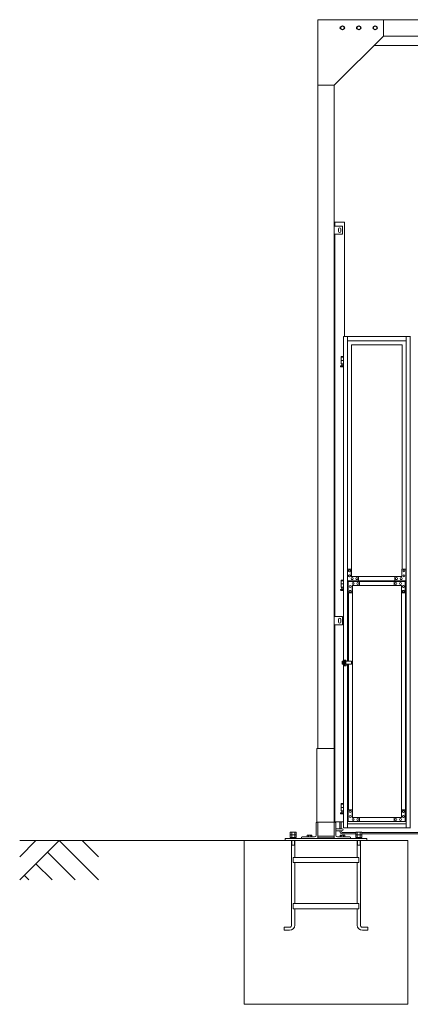
# Model space of a CAD drawing. Units: millimetres. Extents: x 6032 to 33146, y 470 to 10711.
# Drawn here: x 6032 to 8414, y 1248 to 7260 of the extents above; entities that cross this region are included whole.
import ezdxf

# ---------------------------------------------------------------- set-up
doc = ezdxf.new("R2010")
doc.units = ezdxf.units.MM
doc.layers.add('実線', color=3, linetype='Continuous', lineweight=18)
doc.layers.add('細線', color=4, linetype='Continuous', lineweight=9)

msp = doc.modelspace()

# ---------------------------------------------------------------- linework, layer by layer
at = {"layer": '実線', "ltscale": 0.05}
for p, q in [((12550, 7260), (7850, 7260)), ((7850, 7260), (7850, 2810)), ((7989.5, 7216.1), (8000, 7222.1)), ((7989.5, 7216.1), (7989.5, 7203.9)), ((8010.5, 7216.1), (8000, 7222.1)), ((8010.5, 7216.1), (8010.5, 7203.9)), ((8089.5, 7216.1), (8100, 7222.1)), ((8089.5, 7216.1), (8089.5, 7203.9)), ((8110.5, 7216.1), (8100, 7222.1)), ((8110.5, 7216.1), (8110.5, 7203.9)), ((8189.5, 7216.1), (8200, 7222.1)), ((8189.5, 7216.1), (8189.5, 7203.9)), ((8210.5, 7216.1), (8200, 7222.1)), ((8210.5, 7216.1), (8210.5, 7203.9)), ((8250, 7260), (8250, 7160)), ((8250, 7160), (7950, 6860)), ((8000, 7197.9), (7989.5, 7203.9)), ((8000, 7197.9), (8010.5, 7203.9)), ((8100, 7197.9), (8089.5, 7203.9)), ((8100, 7197.9), (8110.5, 7203.9)), ((8200, 7197.9), (8189.5, 7203.9)), ((8200, 7197.9), (8210.5, 7203.9)), ((12150, 7160), (8250, 7160)), ((12207, 7103), (8193, 7103)), ((7950, 6860), (7850, 6860)), ((7950, 6860), (7950, 2260)), ((7953, 6000), (7953, 6023)), ((8013, 6023), (7953, 6023)), ((8013, 6023), (8013, 5324.6)), ((8000, 6000), (7950, 6000)), ((7976, 5983), (7976, 5975)), ((7976, 5967), (7976, 5975)), ((7990, 5983), (7990, 5975)), ((7990, 5967), (7990, 5975)), ((8000, 5950), (8000, 6000)), ((7950, 5950), (8000, 5950)), ((7953, 3615), (7953, 5950)), ((8000, 3615), (7950, 3615)), ((7950, 3615), (7950, 3565)), ((8000, 3565), (8000, 3615)), ((7950, 3565), (8000, 3565)), ((7953, 2363), (7953, 3565)), ((7976, 3598), (7976, 3590)), ((7976, 3582), (7976, 3590)), ((7990, 3598), (7990, 3590)), ((7990, 3582), (7990, 3590)), ((8006.7, 2363), (7953, 2363)), ((7684, 2299.4), (7681.5, 2298)), ((7681.5, 2298), (7681.5, 2283.4)), ((7716, 2299.4), (7684, 2299.4)), ((7690.8, 2298), (7690.8, 2283.4)), ((7709.2, 2298), (7709.2, 2283.4)), ((7716, 2299.4), (7718.5, 2298)), ((7718.5, 2298), (7718.5, 2283.4)), ((8084, 2299.4), (8081.5, 2298)), ((8081.5, 2298), (8081.5, 2283.4)), ((8116, 2299.4), (8084, 2299.4)), ((8090.8, 2298), (8090.8, 2283.4)), ((8109.2, 2298), (8109.2, 2283.4)), ((8116, 2299.4), (8118.5, 2298)), ((8118.5, 2298), (8118.5, 2283.4)), ((7718.5, 2283.4), (7681.5, 2283.4)), ((7684, 2283.4), (7681.5, 2282)), ((7681.5, 2282), (7681.5, 2267.4)), ((7718.5, 2267.4), (7681.5, 2267.4)), ((7718, 2262.6), (7682, 2262.6)), ((7682, 2262.6), (7682, 2260)), ((7683.6, 2267.4), (7683.6, 2262.6)), ((7690.8, 2282), (7690.8, 2267.4)), ((7700, 2267.4), (7698.7, 2262.6)), ((7700, 2262.6), (7701.3, 2267.4)), ((7709.2, 2282), (7709.2, 2267.4)), ((7716, 2283.4), (7718.5, 2282)), ((7716.3, 2267.4), (7716.3, 2262.6)), ((7718, 2262.6), (7718, 2260)), ((7718.5, 2282), (7718.5, 2267.4)), ((8118.5, 2283.4), (8081.5, 2283.4)), ((8084, 2283.4), (8081.5, 2282)), ((8081.5, 2282), (8081.5, 2267.4)), ((8118.5, 2267.4), (8081.5, 2267.4)), ((8118, 2262.6), (8082, 2262.6)), ((8082, 2262.6), (8082, 2260)), ((8083.6, 2267.4), (8083.6, 2262.6)), ((8090.8, 2282), (8090.8, 2267.4)), ((8100, 2267.4), (8098.7, 2262.6)), ((8100, 2262.6), (8101.3, 2267.4)), ((8109.2, 2282), (8109.2, 2267.4)), ((8116, 2283.4), (8118.5, 2282)), ((8116.3, 2267.4), (8116.3, 2262.6)), ((8118, 2262.6), (8118, 2260)), ((8118.5, 2282), (8118.5, 2267.4))]:
    msp.add_line(p, q, dxfattribs=at)
at = {"layer": '実線'}
for p, q in [((8006.7, 5324.6), (8006.7, 3344.1)), ((8030.8, 5324.6), (8030.8, 3904.6)), ((8388.3, 5324.6), (8388.3, 2324.6)), ((8412.5, 5324.6), (8412.5, 2324.6)), ((8006.7, 5199.6), (7991.5, 5199.6)), ((7991.5, 5199.6), (7991.5, 5159.6)), ((8006.7, 5179.6), (7991.5, 5179.6)), ((7992.5, 5203.6), (7992.5, 5199.6)), ((7992.5, 5203.6), (8006.7, 5203.6)), ((7990.6, 5146.2), (7995.8, 5149)), ((8006.7, 5159.6), (7991.5, 5159.6)), ((7992, 5140.6), (8006.7, 5140.6)), ((7995, 5159.6), (7995, 5156.6)), ((7995, 5156.6), (7995.8, 5156.6)), ((7995.8, 5141.6), (7995.8, 5156.6)), ((7995.8, 5141.6), (8004.2, 5141.6)), ((8004.2, 5141.6), (8004.2, 5156.6)), ((8005, 5156.6), (8004.2, 5156.6)), ((8006.7, 5147.7), (8004.2, 5149)), ((8005, 5159.6), (8005, 5156.6)), ((8006.7, 3834.6), (7991.5, 3834.6)), ((7991.5, 3834.6), (7991.5, 3794.6)), ((8006.7, 3814.6), (7991.5, 3814.6)), ((8006.7, 3794.6), (7991.5, 3794.6)), ((7992.5, 3838.6), (7992.5, 3834.6)), ((7992.5, 3838.6), (8006.7, 3838.6)), ((7995, 3794.6), (7995, 3791.6)), ((7995, 3791.6), (7995.8, 3791.6)), ((7995.8, 3776.6), (7995.8, 3791.6)), ((8004.2, 3776.6), (8004.2, 3791.6)), ((8005, 3791.6), (8004.2, 3791.6)), ((8005, 3794.6), (8005, 3791.6)), ((8030.8, 3834.6), (8030.8, 3344.1)), ((7990.6, 3781.2), (7995.8, 3784)), ((7992, 3775.6), (8006.7, 3775.6)), ((7995.8, 3776.6), (8004.2, 3776.6)), ((8006.7, 3782.7), (8004.2, 3784)), ((8006.7, 3325.1), (8006.7, 2324.6)), ((8030.8, 3325.1), (8030.8, 2324.6)), ((7845, 2360), (7845, 2810)), ((7845, 2810), (7950, 2810)), ((8006.7, 2469.6), (7991.5, 2469.6)), ((7991.5, 2469.6), (7991.5, 2429.6)), ((7992.5, 2473.6), (7992.5, 2469.6)), ((7992.5, 2473.6), (8006.7, 2473.6)), ((7990.6, 2416.2), (7995.8, 2419)), ((8006.7, 2449.6), (7991.5, 2449.6)), ((8006.7, 2429.6), (7991.5, 2429.6)), ((7992, 2410.6), (8006.7, 2410.6)), ((7995, 2429.6), (7995, 2426.6)), ((7995, 2426.6), (7995.8, 2426.6)), ((7995.8, 2411.6), (7995.8, 2426.6)), ((7995.8, 2411.6), (8004.2, 2411.6)), ((8004.2, 2411.6), (8004.2, 2426.6)), ((8005, 2426.6), (8004.2, 2426.6)), ((8006.7, 2417.7), (8004.2, 2419)), ((8005, 2429.6), (8005, 2426.6)), ((7840, 2355.5), (7840, 2280)), ((7950, 2360), (7844.5, 2360)), ((7850, 2260), (7850, 2360)), ((7950, 2360), (7955.5, 2360)), ((7960, 2355.5), (7960, 2280)), ((7692.1, 2300), (7691.5, 2299.4)), ((7692.1, 2300), (7707.9, 2300)), ((7707.9, 2300), (7708.5, 2299.4)), ((7960, 2320), (7999, 2320)), ((7960, 2308), (7999, 2308)), ((8092.1, 2300), (8091.5, 2299.4)), ((8092.1, 2300), (8107.9, 2300)), ((8107.9, 2300), (8108.5, 2299.4)), ((8400, 2248), (7400, 2248)), ((7400, 1248), (7400, 2248)), ((8150, 2260), (7650, 2260)), ((7650, 2260), (7650, 2248)), ((7690.5, 2248), (7690.5, 1731.5)), ((7709.5, 2248), (7709.5, 2145)), ((7750, 2265.5), (7750, 2260)), ((7754.5, 2270), (7830, 2270)), ((7788, 2280), (7786.1, 2278.9)), ((7786.1, 2278.9), (7786.1, 2270)), ((7788, 2280), (7812, 2280)), ((7789.6, 2280), (7789.6, 2280)), ((7789.6, 2280), (7790.2, 2280)), ((7790.2, 2280), (7790.8, 2279.9)), ((7790.8, 2279.9), (7791.3, 2279.9)), ((7791.3, 2279.9), (7791.8, 2279.7)), ((7791.8, 2279.7), (7792.3, 2279.6)), ((7792.3, 2279.6), (7792.6, 2279.5)), ((7792.6, 2279.5), (7792.9, 2279.3)), ((7792.9, 2279.3), (7793, 2279.1)), ((7793, 2279.1), (7793.1, 2278.9)), ((7793.1, 2278.9), (7793.2, 2279.1)), ((7793.1, 2278.9), (7793.1, 2278.9)), ((7793.1, 2278.9), (7793.1, 2270)), ((7793.2, 2279.1), (7793.5, 2279.3)), ((7793.5, 2279.3), (7794, 2279.5)), ((7794, 2279.5), (7794.7, 2279.6)), ((7794.7, 2279.6), (7795.5, 2279.7)), ((7795.5, 2279.7), (7796.5, 2279.9)), ((7796.5, 2279.9), (7797.6, 2279.9)), ((7797.6, 2279.9), (7798.8, 2280)), ((7798.8, 2280), (7800, 2280)), ((7800, 2280), (7801.2, 2280)), ((7801.2, 2280), (7802.4, 2279.9)), ((7802.4, 2279.9), (7803.5, 2279.9)), ((7803.5, 2279.9), (7804.5, 2279.7)), ((7804.5, 2279.7), (7805.3, 2279.6)), ((7805.3, 2279.6), (7806, 2279.5)), ((7806, 2279.5), (7806.5, 2279.3)), ((7806.5, 2279.3), (7806.8, 2279.1)), ((7806.8, 2279.1), (7806.9, 2278.9)), ((7806.9, 2278.9), (7807, 2279.1)), ((7806.9, 2278.9), (7806.9, 2278.9)), ((7806.9, 2278.9), (7806.9, 2278.9)), ((7806.9, 2278.9), (7806.9, 2270)), ((7807, 2279.1), (7807.1, 2279.3)), ((7807.1, 2279.3), (7807.4, 2279.5)), ((7807.4, 2279.5), (7807.7, 2279.6)), ((7807.7, 2279.6), (7808.2, 2279.7)), ((7808.2, 2279.7), (7808.7, 2279.9)), ((7808.7, 2279.9), (7809.2, 2279.9)), ((7809.2, 2279.9), (7809.8, 2280)), ((7809.8, 2280), (7810.4, 2280)), ((7812, 2280), (7813.9, 2278.9)), ((7813.9, 2278.9), (7813.9, 2270)), ((7850, 2275), (7950, 2275)), ((7850, 2265), (7950, 2265)), ((8045.5, 2270), (7970, 2270)), ((7988, 2280), (7986.1, 2278.9)), ((7986.1, 2278.9), (7986.1, 2270)), ((7988, 2280), (8012, 2280)), ((7989.6, 2280), (7989.6, 2280)), ((7989.6, 2280), (7990.2, 2280)), ((7990.2, 2280), (7990.8, 2279.9)), ((7990.8, 2279.9), (7991.3, 2279.9)), ((7991.3, 2279.9), (7991.8, 2279.7)), ((7991.8, 2279.7), (7992.3, 2279.6)), ((7992.3, 2279.6), (7992.6, 2279.5)), ((7992.6, 2279.5), (7992.9, 2279.3)), ((7992.9, 2279.3), (7993, 2279.1)), ((7993, 2279.1), (7993.1, 2278.9)), ((7993.1, 2278.9), (7993.2, 2279.1)), ((7993.1, 2278.9), (7993.1, 2278.9)), ((7993.1, 2278.9), (7993.1, 2270)), ((7993.2, 2279.1), (7993.5, 2279.3)), ((7993.5, 2279.3), (7994, 2279.5)), ((7994, 2279.5), (7994.7, 2279.6)), ((7994.7, 2279.6), (7995.5, 2279.7)), ((7995.5, 2279.7), (7996.5, 2279.9)), ((7996.5, 2279.9), (7997.6, 2279.9)), ((7997.6, 2279.9), (7998.8, 2280)), ((7998.8, 2280), (8000, 2280)), ((8000, 2280), (8001.2, 2280)), ((8001.2, 2280), (8002.4, 2279.9)), ((8002.4, 2279.9), (8003.5, 2279.9)), ((8003.5, 2279.9), (8004.5, 2279.7)), ((8004.5, 2279.7), (8005.3, 2279.6)), ((8005.3, 2279.6), (8006, 2279.5)), ((8006, 2279.5), (8006.5, 2279.3)), ((8006.5, 2279.3), (8006.8, 2279.1)), ((8006.8, 2279.1), (8006.9, 2278.9)), ((8006.9, 2278.9), (8007, 2279.1)), ((8006.9, 2278.9), (8006.9, 2278.9)), ((8006.9, 2278.9), (8006.9, 2278.9)), ((8006.9, 2278.9), (8006.9, 2270)), ((8007, 2279.1), (8007.1, 2279.3)), ((8007.1, 2279.3), (8007.4, 2279.5)), ((8007.4, 2279.5), (8007.7, 2279.6)), ((8007.7, 2279.6), (8008.2, 2279.7)), ((8008.2, 2279.7), (8008.7, 2279.9)), ((8008.7, 2279.9), (8009.2, 2279.9)), ((8009.2, 2279.9), (8009.8, 2280)), ((8009.8, 2280), (8010.4, 2280)), ((8012, 2280), (8013.9, 2278.9)), ((8013.9, 2278.9), (8013.9, 2270)), ((8050, 2265.5), (8050, 2260)), ((8090.5, 2248), (8090.5, 2145)), ((8109.5, 2248), (8109.5, 1731.5)), ((8150, 2260), (8150, 2248)), ((8400, 1248), (8400, 2248)), ((7690.5, 2220), (7709.5, 2220)), ((8090.5, 2220), (8109.5, 2220)), ((7700, 2145), (8100, 2145)), ((7700, 2145), (7700, 2113)), ((7700, 2113), (8100, 2113)), ((7709.5, 2113), (7709.5, 1863)), ((8090.5, 2113), (8090.5, 1863)), ((8100, 2145), (8100, 2113)), ((7700, 1863), (8100, 1863)), ((7700, 1863), (7700, 1831)), ((7700, 1831), (8100, 1831)), ((7709.5, 1831), (7709.5, 1731.5)), ((8090.5, 1831), (8090.5, 1731.5)), ((8100, 1863), (8100, 1831)), ((7644.5, 1719), (7678, 1719)), ((7644.5, 1719), (7644.5, 1700)), ((7644.5, 1700), (7678, 1700)), ((8155.5, 1719), (8122, 1719)), ((8155.5, 1700), (8122, 1700)), ((8155.5, 1719), (8155.5, 1700)), ((8400, 1248), (7400, 1248))]:
    msp.add_line(p, q, dxfattribs=at)
at = {"layer": '実線', "linetype": 'Continuous'}
for p, q in [((8006.7, 5324.6), (8415.6, 5324.6)), ((8388.3, 5299.6), (8030.8, 5299.6)), ((8055, 5274.6), (8364.2, 5274.6)), ((8055, 3859.6), (8055, 5274.6)), ((8055.5, 5274.6), (8055.5, 3859.6)), ((8364.2, 5274.6), (8364.2, 3904.6)), ((8055, 3904.6), (8030.2, 3904.6)), ((8030.2, 3904.6), (8030.2, 3834.6)), ((8042.3, 3900.6), (8042.1, 3900.6)), ((8042.3, 3888.6), (8042.1, 3888.6)), ((8042.3, 3870.6), (8042.1, 3870.6)), ((8042.3, 3858.6), (8042.1, 3858.6)), ((8054.3, 3859.6), (8054.3, 3904.6)), ((8363.5, 3859.6), (8054.3, 3859.6)), ((8059.2, 3853.1), (8059, 3853.1)), ((8088.2, 3853.1), (8088, 3853.1)), ((8097.8, 3834.6), (8097.8, 3859.6)), ((8098.5, 3859.6), (8098.5, 3834.6)), ((8320.1, 3859.6), (8320.1, 3834.6)), ((8329.7, 3853.1), (8329.6, 3853.1)), ((8358.7, 3853.1), (8358.6, 3853.1)), ((8363.5, 3859.6), (8363.5, 3904.6)), ((8363.5, 3904.6), (8388.3, 3904.6)), ((8375.6, 3900.6), (8375.5, 3900.6)), ((8375.6, 3888.6), (8375.5, 3888.6)), ((8375.6, 3870.6), (8375.5, 3870.6)), ((8375.6, 3858.6), (8375.5, 3858.6)), ((8387.7, 3904.6), (8387.7, 3834.6)), ((8030.2, 3834.6), (8388.3, 3834.6)), ((8388.3, 3829.6), (8036, 3829.6)), ((8036, 3759.6), (8036, 3829.6)), ((8048.1, 3805.6), (8047.9, 3805.6)), ((8048.1, 3793.6), (8047.9, 3793.6)), ((8059.2, 3841.1), (8059, 3841.1)), ((8359.7, 3804.6), (8060.1, 3804.6)), ((8060.1, 3804.6), (8060.1, 3759.6)), ((8060.8, 2389.6), (8060.8, 3804.6)), ((8061.3, 3804.6), (8061.3, 2389.6)), ((8065, 3823.1), (8064.8, 3823.1)), ((8065, 3811.1), (8064.8, 3811.1)), ((8088.2, 3841.1), (8088, 3841.1)), ((8094, 3823.1), (8093.8, 3823.1)), ((8094, 3811.1), (8093.8, 3811.1)), ((8103.6, 3829.6), (8103.6, 3804.6)), ((8104.3, 3804.6), (8104.3, 3829.6)), ((8316.2, 3804.6), (8316.2, 3829.6)), ((8325.9, 3823.1), (8325.7, 3823.1)), ((8325.9, 3811.1), (8325.7, 3811.1)), ((8329.7, 3841.1), (8329.6, 3841.1)), ((8354.8, 3823.1), (8354.7, 3823.1)), ((8354.8, 3811.1), (8354.7, 3811.1)), ((8358.7, 3841.1), (8358.6, 3841.1)), ((8359.7, 3804.6), (8359.7, 3759.6)), ((8371.7, 3805.6), (8371.6, 3805.6)), ((8371.7, 3793.6), (8371.6, 3793.6)), ((8383.8, 3759.6), (8383.8, 3829.6)), ((8384.5, 3829.6), (8384.5, 2364.6)), ((8060.8, 3759.6), (8036, 3759.6)), ((8036.6, 3344.1), (8036.6, 3759.6)), ((8048.1, 3775.6), (8047.9, 3775.6)), ((8048.1, 3763.6), (8047.9, 3763.6)), ((8359.7, 3759.6), (8384.5, 3759.6)), ((8360.3, 3759.6), (8360.3, 2434.6)), ((8371.7, 3775.6), (8371.6, 3775.6)), ((8371.7, 3763.6), (8371.6, 3763.6)), ((7998.5, 3344.1), (7998.5, 3325.1)), ((7998.5, 3344.1), (8009.7, 3344.1)), ((8009.7, 3325.1), (7998.5, 3325.1)), ((8002.8, 3344.1), (8002.8, 3325.1)), ((8009.7, 3349.6), (8021.3, 3349.6)), ((8009.7, 3314.6), (8009.7, 3349.6)), ((8023.6, 3314.6), (8009.7, 3314.6)), ((8014.6, 3314.6), (8014.6, 3349.6)), ((8021.3, 3349.6), (8021.3, 3323.6)), ((8021.3, 3344.1), (8055.8, 3344.1)), ((8055.8, 3325.1), (8021.3, 3325.1)), ((8021.3, 3323.6), (8023.6, 3323.6)), ((8023.6, 3323.6), (8023.6, 3314.6)), ((8036.6, 2434.6), (8036.6, 3325.1)), ((8054.7, 3344.1), (8054.7, 3325.1)), ((8055.8, 3344.1), (8055.8, 3325.1)), ((8060.8, 2434.6), (8036, 2434.6)), ((8036, 2434.6), (8036, 2364.6)), ((8048.1, 2430.6), (8047.9, 2430.6)), ((8048.1, 2418.6), (8047.9, 2418.6)), ((8060.1, 2389.6), (8060.1, 2434.6)), ((8359.7, 2389.6), (8359.7, 2434.6)), ((8359.7, 2434.6), (8384.5, 2434.6)), ((8371.7, 2430.6), (8371.6, 2430.6)), ((8371.7, 2418.6), (8371.6, 2418.6)), ((8383.8, 2434.6), (8383.8, 2364.6)), ((8030.8, 2349.6), (8388.3, 2349.6)), ((8388.3, 2364.6), (8036, 2364.6)), ((8048.1, 2400.6), (8047.9, 2400.6)), ((8048.1, 2388.6), (8047.9, 2388.6)), ((8359.7, 2389.6), (8060.1, 2389.6)), ((8065, 2383.1), (8064.8, 2383.1)), ((8065, 2371.1), (8064.8, 2371.1)), ((8094, 2383.1), (8093.8, 2383.1)), ((8094, 2371.1), (8093.8, 2371.1)), ((8103.6, 2364.6), (8103.6, 2389.6)), ((8104.3, 2389.6), (8104.3, 2364.6)), ((8316.2, 2389.6), (8316.2, 2364.6)), ((8325.9, 2383.1), (8325.7, 2383.1)), ((8325.9, 2371.1), (8325.7, 2371.1)), ((8354.8, 2383.1), (8354.7, 2383.1)), ((8354.8, 2371.1), (8354.7, 2371.1)), ((8371.7, 2400.6), (8371.6, 2400.6)), ((8371.7, 2388.6), (8371.6, 2388.6)), ((8415.6, 2324.6), (8006.7, 2324.6))]:
    msp.add_line(p, q, dxfattribs=at)
at = {"layer": '実線', "ltscale": 0.05}
for centre in [(8000, 7210), (8100, 7210), (8200, 7210)]:
    msp.add_circle(centre, 10.5, dxfattribs=at)
at = {"layer": '実線'}
for centre in [(8000, 5145.6), (8000, 3780.6), (8000, 2415.6)]:
    msp.add_circle(centre, 0.5, dxfattribs=at)
at = {"layer": '実線', "ltscale": 0.05}
for centre, radius, start, end in [((7992.5, 7210), 7.5, 94.15807, 265.84193), ((8007.5, 7210), 7.5, 274.15807, 85.84193), ((8092.5, 7210), 7.5, 94.15807, 265.84193), ((8107.5, 7210), 7.5, 274.15807, 85.84193), ((8192.5, 7210), 7.5, 94.15807, 265.84193), ((8207.5, 7210), 7.5, 274.15807, 85.84193), ((7983, 5983), 7, 0, 180), ((7983, 5967), 7, 180, 0), ((7983, 3598), 7, 0, 180), ((7983, 3582), 7, 180, 0)]:
    msp.add_arc(centre, radius, start, end, dxfattribs=at)
at = {"layer": '実線'}
for centre, radius, start, end in [((7992, 5143.6), 3, 118.07249, 270), ((7992, 3778.6), 3, 118.07249, 270), ((7992, 2413.6), 3, 118.07249, 270), ((7844.5, 2355.5), 4.5, 90, 180), ((7955.5, 2355.5), 4.5, 0, 90), ((7999, 2314), 6, 270, 90), ((7754.5, 2265.5), 4.5, 90, 180), ((7830, 2280), 10, 270, 0), ((7970, 2280), 10, 180, 270), ((8045.5, 2265.5), 4.5, 0, 90), ((7678, 1731.5), 12.5, 270, 0), ((7678, 1731.5), 31.5, 270, 0), ((8122, 1731.5), 31.5, 180, 270), ((8122, 1731.5), 12.5, 180, 270)]:
    msp.add_arc(centre, radius, start, end, dxfattribs=at)
at = {"layer": '実線', "linetype": 'Continuous'}
for centre in [(8042.1, 3894.6), (8042.1, 3864.6), (8059, 3847.1), (8088, 3847.1), (8329.6, 3847.1), (8358.6, 3847.1), (8375.5, 3894.6), (8375.5, 3864.6), (8047.9, 2424.6), (8371.6, 2424.6), (8047.9, 2394.6), (8064.8, 2377.1), (8093.8, 2377.1), (8325.7, 2377.1), (8354.7, 2377.1), (8371.6, 2394.6)]:
    msp.add_ellipse(centre, major_axis=(0, 6), ratio=0.966245, dxfattribs=at)
for centre in [(8042.3, 3894.6), (8042.3, 3864.6), (8059.2, 3847.1), (8088.2, 3847.1), (8329.7, 3847.1), (8358.7, 3847.1), (8375.6, 3894.6), (8375.6, 3864.6), (8048.1, 2424.6), (8371.7, 2424.6), (8048.1, 2394.6), (8065, 2377.1), (8094, 2377.1), (8325.9, 2377.1), (8354.8, 2377.1), (8371.7, 2394.6)]:
    msp.add_ellipse(centre, major_axis=(0, 6), ratio=0.966245, start_param=3.141593, end_param=6.283185, dxfattribs=at)
at = {"layer": '実線', "linetype": 'Continuous', "extrusion": (0, 0, -1)}
for centre in [(8047.9, 3799.6), (8064.8, 3817.1), (8093.8, 3817.1), (8325.7, 3817.1), (8354.7, 3817.1), (8371.6, 3799.6), (8047.9, 3769.6), (8371.6, 3769.6)]:
    msp.add_ellipse(centre, major_axis=(0, -6), ratio=0.966245, dxfattribs=at)
for centre in [(8048.1, 3799.6), (8065, 3817.1), (8094, 3817.1), (8325.9, 3817.1), (8354.8, 3817.1), (8371.7, 3799.6), (8048.1, 3769.6), (8371.7, 3769.6)]:
    msp.add_ellipse(centre, major_axis=(0, -6), ratio=0.966245, start_param=3.141593, end_param=6.283185, dxfattribs=at)
at = {"layer": '実線', "ltscale": 0.05}
for centre, major_axis, ratio, start_param, end_param in [((7686.1, 2298), (4.62, 0), 0.309401, 0, 1.570796), ((7700, 2298), (9.24, 0), 0.154701, 0, 3.141593), ((7713.9, 2298), (4.62, 0), 0.309401, 1.570796, 3.141593), ((8086.1, 2298), (4.62, 0), 0.309401, 0, 1.570796), ((8100, 2298), (9.24, 0), 0.154701, 0, 3.141593), ((8113.9, 2298), (4.62, 0), 0.309401, 1.570796, 3.141593), ((7686.1, 2282), (4.62, 0), 0.309401, 0, 1.570796), ((7700, 2282), (9.24, 0), 0.154701, 0, 3.141593), ((7713.9, 2282), (4.62, 0), 0.309401, 1.570796, 3.141593), ((8086.1, 2282), (4.62, 0), 0.309401, 0, 1.570796), ((8100, 2282), (9.24, 0), 0.154701, 0, 3.141593), ((8113.9, 2282), (4.62, 0), 0.309401, 1.570796, 3.141593)]:
    msp.add_ellipse(centre, major_axis=major_axis, ratio=ratio, start_param=start_param, end_param=end_param, dxfattribs=at)
at = {"layer": '細線', "ltscale": 0.05}
for p, q in [((7985, 2320), (7985, 2363)), ((7993, 2320), (7993, 2363))]:
    msp.add_line(p, q, dxfattribs=at)
at = {"layer": '細線'}
for p, q in [((7692.1, 2299.4), (7692.1, 2300)), ((7707.9, 2299.4), (7707.9, 2300)), ((7985, 2303.6), (7985, 2308)), ((7993, 2303.6), (7993, 2308)), ((7999, 2297.6), (8081.5, 2297.6)), ((7999, 2289.6), (8081.5, 2289.6)), ((8092.1, 2299.4), (8092.1, 2300)), ((8107.9, 2299.4), (8107.9, 2300)), ((8118.5, 2297.6), (8854.8, 2297.6)), ((8118.5, 2289.6), (8854.8, 2289.6)), ((7692.1, 2220), (7692.1, 2248)), ((7707.9, 2220), (7707.9, 2248)), ((8092.1, 2220), (8092.1, 2248)), ((8107.9, 2220), (8107.9, 2248)), ((7692.1, 2220), (7690.5, 2217.2)), ((7707.9, 2220), (7709.5, 2217.2)), ((8092.1, 2220), (8090.5, 2217.2)), ((8107.9, 2220), (8109.5, 2217.2))]:
    msp.add_line(p, q, dxfattribs=at)
at = {"layer": '細線', "linetype": 'Continuous'}
for p, q in [((6032, 2008), (6272, 2248)), ((6032, 2149.4), (6130.6, 2248)), ((7400, 2248), (6032, 2248)), ((6272, 2248), (6512, 2008)), ((6413.4, 2248), (6512, 2149.4)), ((6201.3, 2177.3), (6370.6, 2008)), ((6130.6, 2106.6), (6229.1, 2008)), ((6059.8, 2035.9), (6087.7, 2008))]:
    msp.add_line(p, q, dxfattribs=at)
at = {"layer": '細線'}
for radius in [14, 6]:
    msp.add_arc((7999, 2303.6), radius, 180, 270, dxfattribs=at)

doc.saveas('drawing.dxf')
